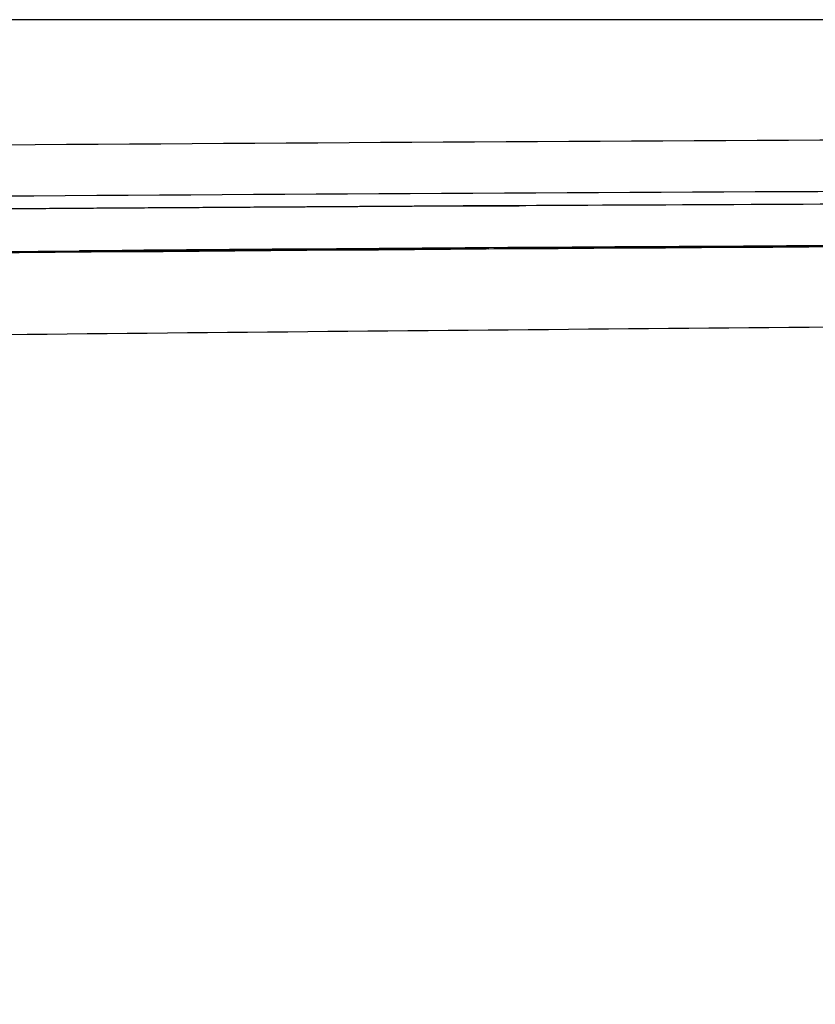
# Model space of a CAD drawing. Units: millimetres. Extents: x -9064 to 8327, y -5322 to 6262.
# Drawn here: x -1307 to -1287, y 861 to 886 of the extents above; entities that cross this region are included whole.
import ezdxf

# ---------------------------------------------------------------- set-up
doc = ezdxf.new("R2010")
doc.units = ezdxf.units.MM
doc.layers.add('DEFAULT', color=7, linetype='Continuous')

msp = doc.modelspace()

# ---------------------------------------------------------------- linework, layer by layer
at = {"layer": 'DEFAULT', "color": 0}
for centre, radius, start, end in [((-1236.340756932696, -9478.225728350018), 10361.0764847887, 90.19691712933209, 90.47254990226998), ((-1244.942088441298, -8402.59181401775), 9284.138877775957, 90.16704239455302, 90.47440395505876), ((-1254.398150588531, -5233.64192358973), 6113.836439588911, 90.15652409307144, 90.47535910877937), ((-1206.890887117406, -9032.298830403346), 9910.704939636917, 90.4488448208853, 90.6329530758485)]:
    msp.add_arc(centre, radius, start, end, dxfattribs=at)
for points, weights, knots in [([(-1271.709899281763, 885.72065437325), (-1292.932258504108, 885.7212409296371), (-1314.37864563457, 885.7160987287207), (-1335.762399146261, 885.7110074899429), (-1348.495395656471, 885.7079759021472), (-1361.206184605588, 885.7049623835956), (-1373.915568380617, 885.7007836564044), (-1383.696396706408, 885.697567810992), (-1393.476392823126, 885.6936618752043), (-1403.253993539154, 885.6874795014191), (-1422.631550686128, 885.6664752974029), (-1442.009118858448, 885.6627485592217), (-1461.386682651166, 885.6762992900221), (-1471.719413061233, 885.6882036294592), (-1482.044185152758, 885.7125094175753), (-1492.352943294973, 885.5951774794194), (-1510.58806681422, 885.3858769581434), (-1528.812973454656, 884.7406526508566), (-1547.017243634633, 883.6598734468462), (-1556.2685629935, 883.0991751347124), (-1565.514644525625, 882.4578727239714), (-1574.754785963596, 881.7360149231936), (-1579.654005715085, 881.3596075752903), (-1584.552097131662, 880.9687915803697), (-1589.449017837091, 880.5635703186745), (-1593.488575132273, 880.228508766133), (-1597.527304074509, 879.8836060006033), (-1601.565180688252, 879.5288640689869), (-1604.510032006761, 879.2705484017715), (-1607.454410488401, 879.0068978198797), (-1610.398306468211, 878.7379131894595), (-1610.763009112728, 878.704564808459), (-1611.125138184121, 878.6713591924854), (-1611.484743376801, 878.6382944958496)], [1, 0.9999999999645892, 0.9999999999291792, 0.9999999998937688, 0.9999999998937688, 0.9999999998937688, 0.9999999998937688, 0.9999999998937688, 0.9999999998937688, 0.9999999998937688, 0.9999997348970828, 0.9999997348970834, 0.9999999998937688, 0.9999999998937688, 0.9999999998937688, 0.9999999998937688, 0.9998094258522376, 0.9998094258522372, 0.9999999998937688, 0.9999746822476042, 0.9999746822476028, 0.9999999998937688, 0.99999711605857, 0.9999971160585704, 0.9999999998937688, 0.9999980211165572, 0.9999980211165564, 0.9999999998937688, 0.9999989057452247, 0.9999989057452252, 0.9999999998937688, 0.9999999999291794, 0.99999999996459, 1], [-32.5312254303974, -32.5312254303974, -32.5312254303974, -32.5312254303974, -26.13991517459421, -26.13991517459421, -26.13991517459421, -22.33419738334612, -22.33419738334612, -22.33419738334612, -19.40541082442809, -19.40541082442809, -19.40541082442809, 38.72728706519989, 38.72728706519989, 38.72728706519989, 41.82832977972587, 41.82832977972587, 41.82832977972587, 96.53209025473065, 96.53209025473065, 96.53209025473065, 124.3366233180277, 124.3366233180277, 124.3366233180277, 139.0775765893448, 139.0775765893448, 139.0775765893448, 151.2378525675006, 151.2378525675006, 151.2378525675006, 160.1063248369115, 160.1063248369115, 160.1063248369115, 160.253259573371, 160.253259573371, 160.253259573371, 160.253259573371]), ([(-1271.305144557104, 881.1876333053842), (-1275.124459659524, 881.1830158166813), (-1278.943765314372, 881.1733468576845), (-1282.76305484047, 881.1586264453545), (-1284.678283187124, 881.1514088953372), (-1286.596318397162, 881.1431897353505), (-1288.516800977159, 881.1340221453465), (-1290.43728355717, 881.1248545553426), (-1292.360327857183, 881.1147636253336), (-1294.285133703175, 881.1039312693356), (-1302.010251473483, 881.058613518202), (-1309.735330673804, 881.0071391129036), (-1317.460366397267, 880.949508085283)], [1, 0.9999994168983696, 0.9999994168983696, 1, 1, 1, 1, 1, 1, 1, 0.9999997882808196, 0.9999997882808188, 1], [0, 0, 0, 0, 11.4579503407902, 11.4579503407902, 11.4579503407902, 11.46379392429921, 11.46379392429921, 11.46379392429921, 11.46963750780822, 11.46963750780822, 11.46963750780822, 34.64538713240604, 34.64538713240604, 34.64538713240604, 34.64538713240604]), ([(-1316.373359312085, 877.8013703426368), (-1316.040836044049, 877.1527630572164), (-1315.712618292182, 876.5018603838639), (-1315.388466523505, 875.8487744979161), (-1314.908354696876, 874.881137504879), (-1314.43693973112, 873.9092338841378), (-1313.974259538532, 872.9331417997128), (-1313.049474243329, 870.9801298375423), (-1312.155099765972, 869.0130055753284), (-1311.291351388649, 867.032242513395), (-1310.858777510195, 866.0414235752455), (-1310.432818034824, 865.0477431170548), (-1310.013491890197, 864.0512452934768), (-1309.593919051676, 863.0541130845727), (-1309.180269401062, 862.0545091751774), (-1308.772557498418, 861.0524687499551), (-1308.568599632046, 860.5513790435762), (-1308.366013042258, 860.0496725234625), (-1308.164701489128, 859.5473827701244), (-1308.064045712588, 859.2962378934594), (-1307.963694472775, 859.0449526537463), (-1307.863693752755, 858.7935090183769), (-1307.763693033048, 858.5420653834458), (-1307.664038553186, 858.2904649735356), (-1307.564689519884, 858.0387230301508), (-1307.365991453386, 857.5352391431516), (-1307.168515373716, 857.0311890034645), (-1306.971931354037, 856.526695829918), (-1306.873639343998, 856.2744492432416), (-1306.775570294165, 856.0220919232597), (-1306.677682614289, 855.7696394099439), (-1306.628738774285, 855.6434131532333), (-1306.57984028447, 855.517163093089), (-1306.530981916443, 855.3908911973426), (-1306.518767324378, 855.3593232230655), (-1306.506555244418, 855.3277538832103), (-1306.494345584295, 855.2961832031783), (-1306.488240754461, 855.2803978631514), (-1306.482136804469, 855.2646120932113), (-1306.476039504661, 855.2488236632053), (-1306.469942204425, 855.2330352332319), (-1306.463849994401, 855.2172447533012), (-1306.45776262843, 855.2014523111343), (-1306.433413164632, 855.1382825432752), (-1306.409141234693, 855.0750814230937), (-1306.384930692428, 855.011855122124), (-1306.191246354996, 854.5060447134092), (-1306.001600675139, 853.998580593081), (-1305.806887528437, 853.4929533929267), (-1305.782548385265, 853.4297499927088), (-1305.758128635251, 853.3665758527677), (-1305.733609408719, 853.3034381927368), (-1305.721349795211, 853.2718693626434), (-1305.7090634253, 853.2403103924735), (-1305.696759230228, 853.2087578274659), (-1305.684455035283, 853.177205262697), (-1305.672133675369, 853.1456588725923), (-1305.659805747389, 853.1141145787587), (-1305.610494035358, 852.9879374025295), (-1305.561085025423, 852.8617908326341), (-1305.512186778898, 852.735441486031), (-1305.413700584948, 852.4829422376074), (-1305.319321808005, 852.2288791600477), (-1305.229075266558, 851.97331906412), (-1305.184271356749, 851.8453709545879), (-1305.140939596771, 851.7167124448715), (-1305.099662647019, 851.5876367101482), (-1305.058385697434, 851.4585609757487), (-1305.019193987584, 851.3291158759735), (-1304.982412987833, 851.1992447501325), (-1304.908806846724, 850.9402426584843), (-1304.845147850887, 850.6786179658666), (-1304.791528919301, 850.414752550218), (-1304.73803546196, 850.1513444192074), (-1304.695947996399, 849.8858749502069), (-1304.665344787252, 849.618837804303), (-1304.650123300835, 849.4851602852336), (-1304.637908750999, 849.3509522757449), (-1304.628851651116, 849.216187271646), (-1304.619794551269, 849.0814222673835), (-1304.613863121194, 848.9461057982044), (-1304.611325281447, 848.8101908990006), (-1304.608787441488, 848.6742759997965), (-1304.609710311473, 848.5386207908632), (-1304.614402666713, 848.4036146516132), (-1304.619095021542, 848.2686085127061), (-1304.627553661659, 848.1341394535339), (-1304.640082018272, 848.0002513246714), (-1304.664699561876, 847.7323258205056), (-1304.706953808396, 847.4666104132375), (-1304.766660343987, 847.2042647843336), (-1304.796848933103, 847.0723330076398), (-1304.831846875793, 846.941594762884), (-1304.871607256471, 846.8122253046058), (-1304.891601719712, 846.7472433750736), (-1304.912929829519, 846.6823219657913), (-1304.935408929443, 846.6181207212576), (-1304.957888029083, 846.5539194768426), (-1304.981541209028, 846.49034615759), (-1305.006373673648, 846.4274035781127), (-1305.031206138508, 846.3644609986331), (-1305.057217858313, 846.3021491590321), (-1305.084415771234, 846.2404718000107), (-1305.098014727897, 846.2096331201865), (-1305.111910257678, 846.178953070345), (-1305.126103413233, 846.1484322261726), (-1305.127877557621, 846.1446171207972), (-1305.129656347632, 846.1408045108619), (-1305.131439801004, 846.1369943776153), (-1305.13233152778, 846.1350893109557), (-1305.133224407502, 846.1331848708614), (-1305.134118457649, 846.1312810510804), (-1305.13501250742, 846.129377230764), (-1305.135907787368, 846.1274740607987), (-1305.13680374953, 846.1255712630809), (-1305.140387597457, 846.1179600707678), (-1305.143984247465, 846.1103557111201), (-1305.14759367739, 846.1027581744383), (-1305.154812537381, 846.0875631010967), (-1305.162082517538, 846.0723953112865), (-1305.169403540651, 846.0572547756224), (-1305.227971726952, 845.936130492024), (-1305.289803126565, 845.8167482429417), (-1305.354874809604, 845.6990957639296), (-1305.485441704994, 845.4630040101074), (-1305.628746889255, 845.2344199895233), (-1305.78435991691, 845.0140302982923), (-1305.862498793012, 844.9033538487688), (-1305.944136212511, 844.794238729497), (-1306.028274096825, 844.6880478703192), (-1306.112411981318, 844.5818570110459), (-1306.199205980738, 844.4783439016173), (-1306.28863553032, 844.3774881455879), (-1306.467268269884, 844.1759279663129), (-1306.656907232948, 843.9846866906191), (-1306.856957336629, 843.8043644294121), (-1306.957003445892, 843.7142149264473), (-1307.059737625135, 843.6267766871933), (-1307.165234184446, 843.5421252730484), (-1307.270730743563, 843.4574738584961), (-1307.379091022904, 843.3755370190411), (-1307.490112042149, 843.2966480164505), (-1307.71048044206, 843.139936972173), (-1307.939792584246, 842.9966312687466), (-1308.177234047274, 842.867239867644), (-1308.413177063187, 842.7386404158096), (-1308.656528456366, 842.6246797857252), (-1308.906381040862, 842.5257828093308), (-1308.922015541903, 842.5195985253172), (-1308.937678171718, 842.513473125302), (-1308.953369006671, 842.5074068003328), (-1308.969059841358, 842.501340475445), (-1308.984779681436, 842.4953348953227), (-1309.000525877709, 842.4893844922517), (-1309.032018271162, 842.4774836854181), (-1309.063612810784, 842.4657967055828), (-1309.095309697339, 842.4543239792074), (-1309.158703470181, 842.4313785259255), (-1309.222506549748, 842.4092899160823), (-1309.286721469471, 842.3880635663022), (-1309.415151308382, 842.3456108666128), (-1309.545287007666, 842.3065882267911), (-1309.676982960063, 842.2711211302726), (-1309.938781985882, 842.2006018280699), (-1310.204114226275, 842.1448299326403), (-1310.47214963134, 842.1039799182581), (-1310.738905323462, 842.0632715292049), (-1311.007521879405, 842.0375632000796), (-1311.277156495609, 842.0269355920377), (-1311.41214597478, 842.0216239789588), (-1311.54754957393, 842.0201085189087), (-1311.683378092835, 842.0224903252406), (-1311.751292352288, 842.0236812287817), (-1311.819312921754, 842.0258472088558), (-1311.887441676365, 842.0290057438324), (-1311.955570430844, 842.0321642788076), (-1312.023790590356, 842.0363188386036), (-1312.091668252007, 842.0414431947538), (-1312.361479115458, 842.0617287098125), (-1312.62964194037, 842.0977579142054), (-1312.895238864094, 842.1494074879374), (-1313.159631845658, 842.200790576906), (-1313.420477392261, 842.2678984850486), (-1313.676841148077, 842.350490829796), (-1313.805247507065, 842.3918903161102), (-1313.932710335957, 842.4372881557174), (-1314.059197794966, 842.4868188021501), (-1314.122441524611, 842.5115841254483), (-1314.185441233862, 842.5373833848098), (-1314.248191853305, 842.5642380779391), (-1314.279567163256, 842.5776654244837), (-1314.310908922969, 842.5913697645142), (-1314.342090172944, 842.6052969692114), (-1314.373271422628, 842.6192241743315), (-1314.404299202248, 842.6333805942354), (-1314.43517325322, 842.6477666460742), (-1314.680550663299, 842.7621833524681), (-1314.918296319109, 842.8917142716346), (-1315.147480391457, 843.0358528058773), (-1315.375806882952, 843.1794395712132), (-1315.595111221402, 843.3364610765493), (-1315.804603937879, 843.5063520640092), (-1315.909646470376, 843.591455656926), (-1316.012467839533, 843.6798759462727), (-1316.113071705549, 843.771607218976), (-1316.163373638534, 843.8174728551821), (-1316.213186638008, 843.8642327950693), (-1316.262173792682, 843.9115576296194), (-1316.311160947364, 843.9588824644416), (-1316.359369426864, 844.0068114138544), (-1316.406816540744, 844.0553310297269), (-1316.595816600835, 844.2487371910247), (-1316.773891392186, 844.4522472270933), (-1316.940501652804, 844.6652448496875), (-1317.107043439362, 844.8780758968946), (-1317.26209225705, 845.0994197138461), (-1317.405213836068, 845.3286563487418), (-1317.477028268859, 845.4435970945924), (-1317.546163108422, 845.560957244008), (-1317.612137897897, 845.6799208732446), (-1317.678112687343, 845.7988845024847), (-1317.740817726975, 845.9192194119169), (-1317.800316371377, 846.0408988461786), (-1317.859815015938, 846.1625782801989), (-1317.916107175632, 846.2856022794731), (-1317.969214010714, 846.4099618162363), (-1317.975852365169, 846.4255067584709), (-1317.982440895074, 846.4410725984271), (-1317.988979588255, 846.4566593184231)], [1, 0.9999999979052088, 0.999999995810002, 0.9999999937147209, 0.9999731861538048, 0.9999731861538046, 0.9999999937147209, 0.9999197582283342, 0.9999197582283335, 0.9999999937147209, 0.9999851817301134, 0.9999851817301132, 0.9999999937147209, 0.9999882608353884, 0.9999882608353876, 0.9999999937147209, 0.9999999937182016, 0.9999999937218516, 0.999999993725625, 0.9999999937275116, 0.9999999937295068, 0.9999999937315068, 0.9999999937335071, 0.9999999937353106, 0.9999999937369972, 0.9999999937403704, 0.9999999937432771, 0.999999993746326, 0.9999999937478506, 0.9999999937494102, 0.9999999937510802, 0.9999999937519152, 0.9999999937527778, 0.9999999937536772, 0.999999993753902, 0.9999999937541296, 0.9999999937543592, 0.999999993754474, 0.9999999937547936, 0.9999999937550756, 0.9999999937553578, 0.9999999937556228, 0.9999999937558709, 0.9999999937568642, 0.9999999937575936, 0.999999993758108, 0.9999999937622256, 0.999999993751942, 0.9999999937541232, 0.9999999937543956, 0.9999999937548832, 0.9999999937556632, 0.9999999937560532, 0.9999999937565386, 0.9999999937571872, 0.9999999937578358, 0.9999999937586178, 0.9999999937594958, 0.9999999937630072, 0.999999993768008, 0.9999999937724264, 0.9999123377075548, 0.9999123377075516, 0.9999999937724264, 0.9999999937696444, 0.9999999937642224, 0.9999999937563392, 0.9999999937484556, 0.999999993738136, 0.9999999937262772, 0.9995134474761276, 0.9995134474761254, 0.9999999937262772, 0.9993801352375696, 0.9993801352375696, 0.9999999937262772, 0.99999999372078, 0.9999999937170972, 0.9999999937147755, 0.9999999937124538, 0.9999999937112144, 0.9999999937112956, 0.9999999937113772, 0.9999999937127788, 0.9999999937152064, 0.999999993717634, 0.9999999937210868, 0.9999999937252962, 0.9985452008161341, 0.9985452008161342, 0.9999999937252962, 0.9995531604678359, 0.9995531604678359, 0.9999999937252962, 0.9999999937287168, 0.9999999937321912, 0.9999999937356732, 0.9999999937391552, 0.9999999937426496, 0.9999999937461488, 0.999999993749648, 0.9999999937531526, 0.999999993756662, 0.9999999937584167, 0.9999999937601728, 0.9999999937619304, 0.9999999937621502, 0.99999999376237, 0.9999999937625896, 0.9999999937626995, 0.9999999937628096, 0.9999999937629196, 0.9999999937630296, 0.999999993763118, 0.999999993763198, 0.9999999937635179, 0.9999999937638384, 0.9999999937641596, 0.9999999937648024, 0.9999999937654476, 0.9999999937660956, 0.9999999937712808, 0.9999999937766464, 0.9999999937821822, 0.9989987620696072, 0.9989987620696076, 0.9999999937821822, 0.999999993788228, 0.9999999937943592, 0.9999999938004168, 0.9999999938064746, 0.9999999938124716, 0.999999993818308, 0.9989540018521048, 0.9989540018521064, 0.999999993818308, 0.9999999938230332, 0.9999999938273559, 0.9999999938311344, 0.9999999938349129, 0.9999999938381487, 0.9999999938406772, 0.9988161335116416, 0.9988161335116408, 0.9999999938406772, 0.9987573653124496, 0.9987573653124496, 0.9999999938406772, 0.9999999938400213, 0.999999993839346, 0.9999999938386516, 0.9999999938379572, 0.9999999938372702, 0.9999999938364575, 0.9999999938348326, 0.9999999938332246, 0.9999999938316342, 0.9999999938284532, 0.9999999938253428, 0.9999999938223056, 0.9999999938162308, 0.9999999938104464, 0.9999999938049858, 0.9989572136800976, 0.9989572136800976, 0.9999999938049858, 0.9989541370406064, 0.998954137040606, 0.9999999938049858, 0.9999999938027032, 0.9999999938008499, 0.9999999937994472, 0.9999999937987456, 0.9999999937981566, 0.9999999937976832, 0.9999999937972096, 0.999999993796852, 0.9999999937966126, 0.9988590666774834, 0.9988590666774836, 0.9999999937966126, 0.9988059842378157, 0.998805984237816, 0.9999999937966126, 0.9999999937997972, 0.9999999938034246, 0.9999999938074872, 0.9999999938095188, 0.9999999938116592, 0.9999999938139076, 0.9999999938150316, 0.9999999938161838, 0.9999999938173594, 0.9999999938185351, 0.9999999938196888, 0.9999999938208134, 0.9986963184631495, 0.9986963184631488, 0.9999999938208134, 0.9988000352017758, 0.9988000352017752, 0.9999999938208134, 0.9999999938226012, 0.9999999938240988, 0.9999999938253004, 0.9999999938259009, 0.9999999938264273, 0.9999999938268754, 0.9999999938273232, 0.9999999938276928, 0.9999999938279824, 0.9989905633282689, 0.9989905633282684, 0.9999999938279824, 0.9990663749020212, 0.9990663749020215, 0.9999999938279824, 0.9999999938253904, 0.9999999938222766, 0.999999993818582, 0.9999999938148876, 0.9999999938106212, 0.9999999938057116, 0.9999999938008016, 0.999999993795248, 0.9999999937889724, 0.999999993788188, 0.999999993787392, 0.9999999937865852], [3.23159737002236, 3.23159737002236, 3.23159737002236, 3.23159737002236, 3.274931675736837, 3.274931675736837, 3.274931675736837, 6.515483625056548, 6.515483625056548, 6.515483625056548, 12.99791990653637, 12.99791990653637, 12.99791990653637, 16.24128623434205, 16.24128623434205, 16.24128623434205, 19.48669876596969, 19.48669876596969, 19.48669876596969, 19.51879057460013, 19.51879057460013, 19.51879057460013, 19.53483647891535, 19.53483647891535, 19.53483647891535, 19.55088238323057, 19.55088238323057, 19.55088238323057, 19.58297419186101, 19.58297419186101, 19.58297419186101, 19.59902009617623, 19.59902009617623, 19.59902009617623, 19.60704304833384, 19.60704304833384, 19.60704304833384, 19.60904878637324, 19.60904878637324, 19.60904878637324, 19.61005165539294, 19.61005165539294, 19.61005165539294, 19.61105452441264, 19.61105452441264, 19.61105452441264, 19.61506600049145, 19.61506600049145, 19.61506600049145, 19.64715780912189, 19.64715780912189, 19.64715780912189, 19.65116928520069, 19.65116928520069, 19.65116928520069, 19.6531750232401, 19.6531750232401, 19.6531750232401, 19.6551807612795, 19.6551807612795, 19.6551807612795, 19.66320371343711, 19.66320371343711, 19.66320371343711, 20.47624778233351, 20.47624778233351, 20.47624778233351, 20.48427073449112, 20.48427073449112, 20.48427073449112, 20.49229368664873, 20.49229368664873, 20.49229368664873, 21.2998715669147, 21.2998715669147, 21.2998715669147, 22.10597668901169, 22.10597668901169, 22.10597668901169, 22.1139996411693, 22.1139996411693, 22.1139996411693, 22.12202259332691, 22.12202259332691, 22.12202259332691, 22.13004554548453, 22.13004554548453, 22.13004554548453, 22.13806849764214, 22.13806849764214, 22.13806849764214, 22.94464327566834, 22.94464327566834, 22.94464327566834, 23.35057730177242, 23.35057730177242, 23.35057730177242, 23.35458877785123, 23.35458877785123, 23.35458877785123, 23.35860025393003, 23.35860025393003, 23.35860025393003, 23.36261173000884, 23.36261173000884, 23.36261173000884, 23.36461746804824, 23.36461746804824, 23.36461746804824, 23.36486818530317, 23.36486818530317, 23.36486818530317, 23.36499354393063, 23.36499354393063, 23.36499354393063, 23.36511890255809, 23.36511890255809, 23.36511890255809, 23.36562033706794, 23.36562033706794, 23.36562033706794, 23.36662320608764, 23.36662320608764, 23.36662320608764, 23.37464615824526, 23.37464615824526, 23.37464615824526, 24.18361295881242, 24.18361295881242, 24.18361295881242, 24.19163591097002, 24.19163591097002, 24.19163591097002, 24.19965886312763, 24.19965886312763, 24.19965886312763, 25.00721226590266, 25.00721226590266, 25.00721226590266, 25.01523521806027, 25.01523521806027, 25.01523521806027, 25.02325817021788, 25.02325817021788, 25.02325817021788, 25.83400229038489, 25.83400229038489, 25.83400229038489, 26.63964156713017, 26.63964156713017, 26.63964156713017, 26.64064443614987, 26.64064443614987, 26.64064443614987, 26.64164730516957, 26.64164730516957, 26.64164730516957, 26.64365304320897, 26.64365304320897, 26.64365304320897, 26.64766451928777, 26.64766451928777, 26.64766451928777, 26.65568747144539, 26.65568747144539, 26.65568747144539, 27.4686544457949, 27.4686544457949, 27.4686544457949, 28.27776287448734, 28.27776287448734, 28.27776287448734, 28.28578582664495, 28.28578582664495, 28.28578582664495, 28.28979730272375, 28.28979730272375, 28.28979730272375, 28.29380877880256, 28.29380877880256, 28.29380877880256, 29.10506260480538, 29.10506260480538, 29.10506260480538, 29.91259906404721, 29.91259906404721, 29.91259906404721, 29.92062201620483, 29.92062201620483, 29.92062201620483, 29.92463349228362, 29.92463349228362, 29.92463349228362, 29.92663923032302, 29.92663923032302, 29.92663923032302, 29.92864496836242, 29.92864496836242, 29.92864496836242, 30.74034139342302, 30.74034139342302, 30.74034139342302, 31.54902272599903, 31.54902272599903, 31.54902272599903, 31.55704567815664, 31.55704567815664, 31.55704567815664, 31.56105715423545, 31.56105715423545, 31.56105715423545, 31.56506863031423, 31.56506863031423, 31.56506863031423, 32.37591895231516, 32.37591895231516, 32.37591895231516, 33.18628013002186, 33.18628013002186, 33.18628013002186, 33.19430308217946, 33.19430308217946, 33.19430308217946, 33.20232603433707, 33.20232603433707, 33.20232603433707, 33.21034898649467, 33.21034898649467, 33.21034898649467, 33.21135185551438, 33.21135185551438, 33.21135185551438, 33.21135185551438]), ([(-1298.140003937355, 839.3361455851009), (-1295.544962797729, 842.3671829792379), (-1292.972798837436, 845.4176581490551), (-1290.423657647276, 848.4873984301776), (-1287.892620761893, 851.5351294414809), (-1285.390363795832, 854.6065333719489), (-1282.917108150519, 857.7013384619313), (-1281.687703024076, 859.2404680689119), (-1280.466735533519, 860.7862996572767), (-1279.254242213836, 862.3387869719554), (-1278.64915403715, 863.1137035553002), (-1278.046827007158, 863.8896815353037), (-1277.44736351716, 864.6668103552984), (-1276.847900027162, 865.4439391753294), (-1276.251231917122, 866.2223092153326), (-1275.657828007126, 867.0015328173358), (-1273.294048216441, 870.1026045952785), (-1270.973853011485, 873.2364194081492), (-1268.697695887036, 876.4023647354225)], [1, 0.9999811325012516, 0.9999811325012514, 1, 0.9999705063712876, 0.999970506371288, 1, 0.9999900258093796, 0.9999900258093792, 1, 1, 1, 1, 1, 1, 1, 0.9999348482259692, 0.9999348482259688, 1], [0, 0, 0, 0, 11.97038563378933, 11.97038563378933, 11.97038563378933, 23.85521386927244, 23.85521386927244, 23.85521386927244, 29.7647708645394, 29.7647708645394, 29.7647708645394, 29.76780858663635, 29.76780858663635, 29.76780858663635, 29.7708463087333, 29.7708463087333, 29.7708463087333, 41.46819619579282, 41.46819619579282, 41.46819619579282, 41.46819619579282]), ([(-1249.88629341581, 874.8916961926188), (-1251.413847742777, 872.4190482292784), (-1252.968046296057, 869.963060235043), (-1254.548707395821, 867.5240193050595), (-1255.34507464783, 866.2953724931394), (-1256.148383574116, 865.0712529905504), (-1256.958608437359, 863.8517000155152), (-1257.364983683859, 863.2400548567566), (-1257.77347465817, 862.629040345917), (-1258.184068584131, 862.0187420826296), (-1258.595065673042, 861.4078445663508), (-1259.008208137908, 860.7976077744061), (-1259.423483405015, 860.1881165664563), (-1261.091059087921, 857.7401491322635), (-1262.78829796697, 855.3126538376541), (-1264.514948742915, 852.9059901063338), (-1265.383364545934, 851.695741840665), (-1266.259424565615, 850.49101543504), (-1267.143093692124, 849.2918591709058), (-1267.364496228329, 848.9914261901904), (-1267.586463072963, 848.6912362339463), (-1267.808990505408, 848.3913019575593), (-1267.92028118184, 848.2412984809671), (-1268.031712979806, 848.0913577346546), (-1268.143285420883, 847.9414813140211), (-1268.254699745637, 847.791817292662), (-1268.366266941302, 847.6421929716198), (-1268.477981779448, 847.4926109959961), (-1268.924791825528, 846.8943491129503), (-1269.373795182008, 846.2970144124884), (-1269.824939363927, 845.7006868304488), (-1270.728926603628, 844.5057941555497), (-1271.640296220667, 843.3165225905832), (-1272.559013263308, 842.1329177450862), (-1273.019292344819, 841.5399252912357), (-1273.481715611313, 840.9479630748283), (-1273.946226219079, 840.3571121431778), (-1274.411004538459, 839.7659206861899), (-1274.87791979553, 839.175781735019), (-1275.346915341055, 838.586775272026), (-1275.815834651206, 837.9978645522096), (-1276.286907364876, 837.4099932587596), (-1276.760075658676, 836.8232433848498), (-1277.233026024202, 836.2367637517928), (-1277.70810865052, 835.6513569683484), (-1278.185262197308, 835.067106864004), (-1279.14021249572, 833.8978233111848), (-1280.102382667319, 832.7344735526494), (-1281.071735842124, 831.5771021679284), (-1283.015882948221, 829.2558656127221), (-1284.988654297926, 826.9589066850858), (-1286.989746751569, 824.6865783401627), (-1288.997042546525, 822.4071760098764), (-1291.03254245951, 820.1529241400372), (-1293.095931395161, 817.9241716887154)], [1, 0.999961034631424, 0.999961034631424, 1, 0.9999893204894941, 0.9999893204894942, 1, 1, 1, 1, 1, 1, 1, 0.9999506454877034, 0.9999506454877034, 1, 0.9999866409609802, 0.9999866409609796, 1, 1, 1, 1, 1, 1, 1, 1, 1, 1, 1, 1, 1, 0.9999872163542068, 0.9999872163542068, 1, 1, 1, 1, 1, 1, 1, 1, 1, 1, 1, 1, 1, 0.999987226768734, 0.999987226768734, 1, 0.9999487793038656, 0.999948779303864, 1, 0.9999483999406518, 0.999948399940652, 1], [0, 0, 0, 0, 8.719158739016889, 8.719158739016889, 8.719158739016889, 13.11162479372996, 13.11162479372996, 13.11162479372996, 15.39787935424697, 15.39787935424697, 15.39787935424697, 17.68603194254962, 17.68603194254962, 17.68603194254962, 26.57176668357668, 26.57176668357668, 26.57176668357668, 31.04047511704765, 31.04047511704765, 31.04047511704765, 32.18662110557998, 32.18662110557998, 32.18662110557998, 32.75980814938431, 32.75980814938431, 32.75980814938431, 33.33227951308713, 33.33227951308713, 33.33227951308713, 35.62216332742314, 35.62216332742314, 35.62216332742314, 40.11709320664873, 40.11709320664873, 40.11709320664873, 42.40928141388848, 42.40928141388848, 42.40928141388848, 44.70258499170956, 44.70258499170956, 44.70258499170956, 46.99550823936065, 46.99550823936065, 46.99550823936065, 49.28751101518189, 49.28751101518189, 49.28751101518189, 53.81654235604297, 53.81654235604297, 53.81654235604297, 62.89984559594556, 62.89984559594556, 62.89984559594556, 72.01137227486244, 72.01137227486244, 72.01137227486244, 72.01137227486244])]:
    msp.add_rational_spline(points, weights, degree=3, knots=knots, dxfattribs=at)
msp.add_open_spline([(-1301.065629277567, 826.8294059551736), (-1299.106450204315, 828.964485076769), (-1295.130453904436, 833.3800107159659), (-1287.314574849283, 842.4810735427491), (-1274.077688691788, 858.9193028877817), (-1263.738763212838, 873.7434595193372), (-1257.264238248245, 883.8465539445933)], degree=3, knots=[0, 0, 0, 0, 8.6940777552943, 17.82236489188601, 35.9899775361355, 71.99078643967776, 71.99078643967776, 71.99078643967776, 71.99078643967776], dxfattribs=at)
for points in [[(-1265.830180936449, 880.1497324773554), (-1284.560831226074, 880.1368957558916), (-1303.618996481528, 879.9609555302341), (-1322.705751073285, 879.7987505629462)], [(-1301.050934627696, 880.0023841042166), (-1306.480195653901, 879.9646906339804), (-1311.921093684607, 879.9233279104847), (-1317.367233957353, 879.881769803691)], [(-1294.961960430024, 880.0366706679233), (-1300.360186833903, 879.9983761985386), (-1305.771459944153, 879.9542809267405), (-1311.188892808685, 879.9083308250592)], [(-1305.138674909016, 879.974093308967), (-1303.781151860618, 879.9839454580688), (-1302.424622844686, 879.9936047539122), (-1301.069198125697, 880.0030174049207)], [(-1301.050939911889, 880.0031441833307), (-1299.700850270179, 880.0125176465262), (-1298.35185675649, 880.0216461594791), (-1297.004068340757, 880.0304765620713)], [(-1294.961966856165, 880.0375652526673), (-1294.289073317792, 880.0423421317573), (-1293.616368936448, 880.0470196854913), (-1292.943863176348, 880.0515883544176)], [(-1291.922425430719, 880.0576032067074), (-1292.262846118028, 880.0553322868836), (-1292.603323940522, 880.0530353023969), (-1292.943857166174, 880.0507132456805)], [(-1291.922431070619, 880.0584435064993), (-1291.58684551953, 880.060667732414), (-1291.251310650827, 880.0628636225774), (-1290.915827641584, 880.0650299881127)], [(-1289.892442498865, 880.0708327168286), (-1290.233508831137, 880.0686637801664), (-1290.574636056379, 880.0664666603734), (-1290.915822429044, 880.0642423575227)], [(-1289.892447067119, 880.071546607669), (-1289.555479616916, 880.0736616786053), (-1289.218565727904, 880.0757457234613), (-1288.881706593966, 880.077797536349)], [(-1287.871128027327, 880.0833535321763), (-1288.207923998925, 880.0813241324831), (-1288.544782803001, 880.0792652809505), (-1288.881702755127, 880.0771779427196)], [(-1287.871131052743, 880.0838560380762), (-1287.534215745225, 880.0858431546258), (-1287.197356442368, 880.087796799944), (-1286.860554339859, 880.0897157663312)], [(-1271.220026077484, 874.9114742003039), (-1279.242983029078, 863.9344911263361), (-1287.947245644333, 853.1726702103806), (-1296.990306892316, 842.5373963977217)]]:
    msp.add_open_spline(points, degree=3, dxfattribs=at)

doc.saveas('drawing.dxf')
